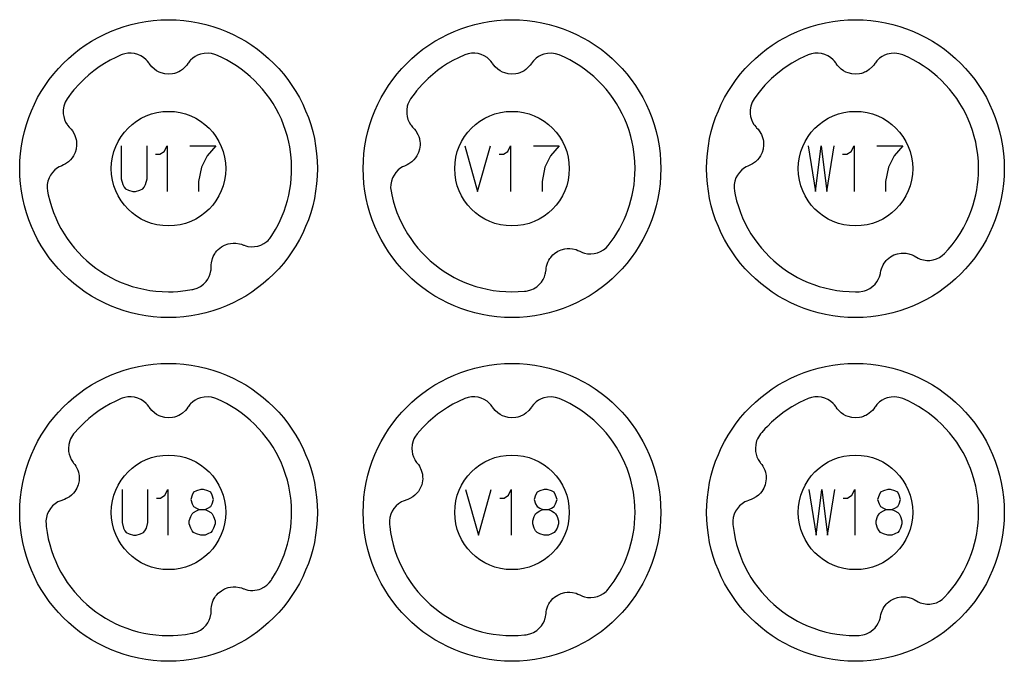
# Model space of a CAD drawing. Extents: x -212 to 474, y -1643 to 77.
# Drawn here: x 388 to 474, y -1043 to -987 of the extents above; entities that cross this region are included whole.
import ezdxf

# ---------------------------------------------------------------- set-up
doc = ezdxf.new("R2010")
doc.units = 0
doc.layers.add('Capa por Defecto', color=1, linetype='CONTINUOUS')

msp = doc.modelspace()

# ---------------------------------------------------------------- linework, layer by layer
at = {"layer": 'Capa por Defecto'}
for points in [[(387.875, -1000), (387.892, -999.331), (387.942, -998.671), (388.025, -998.02), (388.139, -997.38), (388.284, -996.751), (388.459, -996.134), (388.664, -995.53), (388.897, -994.94), (389.157, -994.364), (389.444, -993.803), (389.757, -993.259), (390.095, -992.732), (390.458, -992.222), (390.844, -991.731), (391.252, -991.259), (391.683, -990.808), (392.134, -990.377), (392.606, -989.969), (393.097, -989.583), (393.607, -989.22), (394.134, -988.882), (394.678, -988.569), (395.239, -988.282), (395.815, -988.022), (396.405, -987.789), (397.009, -987.584), (397.626, -987.409), (398.255, -987.264), (398.895, -987.15), (399.546, -987.067), (400.206, -987.017), (400.875, -987), (401.544, -987.017), (402.204, -987.067), (402.855, -987.15), (403.495, -987.264), (404.124, -987.409), (404.741, -987.584), (405.345, -987.789), (405.935, -988.022), (406.511, -988.282), (407.072, -988.569), (407.616, -988.882), (408.143, -989.22), (408.653, -989.583), (409.144, -989.969), (409.616, -990.377), (410.067, -990.808), (410.498, -991.259), (410.906, -991.731), (411.292, -992.222), (411.655, -992.732), (411.993, -993.259), (412.306, -993.803), (412.593, -994.364), (412.853, -994.94), (413.086, -995.53), (413.291, -996.134), (413.466, -996.751), (413.611, -997.38), (413.725, -998.02), (413.808, -998.671), (413.858, -999.331), (413.875, -1000), (413.858, -1000.669), (413.808, -1001.329), (413.725, -1001.98), (413.611, -1002.62), (413.466, -1003.249), (413.291, -1003.866), (413.086, -1004.47), (412.853, -1005.06), (412.593, -1005.636), (412.306, -1006.197), (411.993, -1006.741), (411.655, -1007.268), (411.292, -1007.778), (410.906, -1008.269), (410.498, -1008.741), (410.067, -1009.192), (409.616, -1009.623), (409.144, -1010.031), (408.653, -1010.417), (408.143, -1010.78), (407.616, -1011.118), (407.072, -1011.431), (406.511, -1011.718), (405.935, -1011.978), (405.345, -1012.211), (404.741, -1012.416), (404.124, -1012.591), (403.495, -1012.736), (402.855, -1012.85), (402.204, -1012.933), (401.544, -1012.983), (400.875, -1013), (400.206, -1012.983), (399.546, -1012.933), (398.895, -1012.85), (398.255, -1012.736), (397.626, -1012.591), (397.009, -1012.416), (396.405, -1012.211), (395.815, -1011.978), (395.239, -1011.718), (394.678, -1011.431), (394.134, -1011.118), (393.607, -1010.78), (393.097, -1010.417), (392.606, -1010.031), (392.134, -1009.623), (391.683, -1009.192), (391.252, -1008.741), (390.844, -1008.269), (390.458, -1007.778), (390.095, -1007.268), (389.757, -1006.741), (389.444, -1006.197), (389.157, -1005.636), (388.897, -1005.06), (388.664, -1004.47), (388.459, -1003.866), (388.284, -1003.249), (388.139, -1002.62), (388.025, -1001.98), (387.942, -1001.329), (387.892, -1000.669), (387.875, -1000)], [(417.875, -1000), (417.892, -999.331), (417.942, -998.671), (418.025, -998.02), (418.139, -997.38), (418.284, -996.751), (418.459, -996.134), (418.664, -995.53), (418.897, -994.94), (419.157, -994.364), (419.444, -993.803), (419.757, -993.259), (420.095, -992.732), (420.458, -992.222), (420.844, -991.731), (421.252, -991.259), (421.683, -990.808), (422.134, -990.377), (422.606, -989.969), (423.097, -989.583), (423.607, -989.22), (424.134, -988.882), (424.678, -988.569), (425.239, -988.282), (425.815, -988.022), (426.405, -987.789), (427.009, -987.584), (427.626, -987.409), (428.255, -987.264), (428.895, -987.15), (429.546, -987.067), (430.206, -987.017), (430.875, -987), (431.544, -987.017), (432.204, -987.067), (432.855, -987.15), (433.495, -987.264), (434.124, -987.409), (434.741, -987.584), (435.345, -987.789), (435.935, -988.022), (436.511, -988.282), (437.072, -988.569), (437.616, -988.882), (438.143, -989.22), (438.653, -989.583), (439.144, -989.969), (439.616, -990.377), (440.067, -990.808), (440.498, -991.259), (440.906, -991.731), (441.292, -992.222), (441.655, -992.732), (441.993, -993.259), (442.306, -993.803), (442.593, -994.364), (442.853, -994.94), (443.086, -995.53), (443.291, -996.134), (443.466, -996.751), (443.611, -997.38), (443.725, -998.02), (443.808, -998.671), (443.858, -999.331), (443.875, -1000), (443.858, -1000.669), (443.808, -1001.329), (443.725, -1001.98), (443.611, -1002.62), (443.466, -1003.249), (443.291, -1003.866), (443.086, -1004.47), (442.853, -1005.06), (442.593, -1005.636), (442.306, -1006.197), (441.993, -1006.741), (441.655, -1007.268), (441.292, -1007.778), (440.906, -1008.269), (440.498, -1008.741), (440.067, -1009.192), (439.616, -1009.623), (439.144, -1010.031), (438.653, -1010.417), (438.143, -1010.78), (437.616, -1011.118), (437.072, -1011.431), (436.511, -1011.718), (435.935, -1011.978), (435.345, -1012.211), (434.741, -1012.416), (434.124, -1012.591), (433.495, -1012.736), (432.855, -1012.85), (432.204, -1012.933), (431.544, -1012.983), (430.875, -1013), (430.206, -1012.983), (429.546, -1012.933), (428.895, -1012.85), (428.255, -1012.736), (427.626, -1012.591), (427.009, -1012.416), (426.405, -1012.211), (425.815, -1011.978), (425.239, -1011.718), (424.678, -1011.431), (424.134, -1011.118), (423.607, -1010.78), (423.097, -1010.417), (422.606, -1010.031), (422.134, -1009.623), (421.683, -1009.192), (421.252, -1008.741), (420.844, -1008.269), (420.458, -1007.778), (420.095, -1007.268), (419.757, -1006.741), (419.444, -1006.197), (419.157, -1005.636), (418.897, -1005.06), (418.664, -1004.47), (418.459, -1003.866), (418.284, -1003.249), (418.139, -1002.62), (418.025, -1001.98), (417.942, -1001.329), (417.892, -1000.669), (417.875, -1000)], [(447.875, -1000), (447.892, -999.331), (447.942, -998.671), (448.025, -998.02), (448.139, -997.38), (448.284, -996.751), (448.459, -996.134), (448.664, -995.53), (448.897, -994.94), (449.157, -994.364), (449.444, -993.803), (449.757, -993.259), (450.095, -992.732), (450.458, -992.222), (450.844, -991.731), (451.252, -991.259), (451.683, -990.808), (452.134, -990.377), (452.606, -989.969), (453.097, -989.583), (453.607, -989.22), (454.134, -988.882), (454.678, -988.569), (455.239, -988.282), (455.815, -988.022), (456.405, -987.789), (457.009, -987.584), (457.626, -987.409), (458.255, -987.264), (458.895, -987.15), (459.546, -987.067), (460.206, -987.017), (460.875, -987), (461.544, -987.017), (462.204, -987.067), (462.855, -987.15), (463.495, -987.264), (464.124, -987.409), (464.741, -987.584), (465.345, -987.789), (465.935, -988.022), (466.511, -988.282), (467.072, -988.569), (467.616, -988.882), (468.143, -989.22), (468.653, -989.583), (469.144, -989.969), (469.616, -990.377), (470.067, -990.808), (470.498, -991.259), (470.906, -991.731), (471.292, -992.222), (471.655, -992.732), (471.993, -993.259), (472.306, -993.803), (472.593, -994.364), (472.853, -994.94), (473.086, -995.53), (473.291, -996.134), (473.466, -996.751), (473.611, -997.38), (473.725, -998.02), (473.808, -998.671), (473.858, -999.331), (473.875, -1000), (473.858, -1000.669), (473.808, -1001.329), (473.725, -1001.98), (473.611, -1002.62), (473.466, -1003.249), (473.291, -1003.866), (473.086, -1004.47), (472.853, -1005.06), (472.593, -1005.636), (472.306, -1006.197), (471.993, -1006.741), (471.655, -1007.268), (471.292, -1007.778), (470.906, -1008.269), (470.498, -1008.741), (470.067, -1009.192), (469.616, -1009.623), (469.144, -1010.031), (468.653, -1010.417), (468.143, -1010.78), (467.616, -1011.118), (467.072, -1011.431), (466.511, -1011.718), (465.935, -1011.978), (465.345, -1012.211), (464.741, -1012.416), (464.124, -1012.591), (463.495, -1012.736), (462.855, -1012.85), (462.204, -1012.933), (461.544, -1012.983), (460.875, -1013), (460.206, -1012.983), (459.546, -1012.933), (458.895, -1012.85), (458.255, -1012.736), (457.626, -1012.591), (457.009, -1012.416), (456.405, -1012.211), (455.815, -1011.978), (455.239, -1011.718), (454.678, -1011.431), (454.134, -1011.118), (453.607, -1010.78), (453.097, -1010.417), (452.606, -1010.031), (452.134, -1009.623), (451.683, -1009.192), (451.252, -1008.741), (450.844, -1008.269), (450.458, -1007.778), (450.095, -1007.268), (449.757, -1006.741), (449.444, -1006.197), (449.157, -1005.636), (448.897, -1005.06), (448.664, -1004.47), (448.459, -1003.866), (448.284, -1003.249), (448.139, -1002.62), (448.025, -1001.98), (447.942, -1001.329), (447.892, -1000.669), (447.875, -1000)], [(392.024, -993.898), (391.852, -994.203), (391.784, -994.365), (391.733, -994.533), (391.677, -994.867), (391.678, -995.204), (391.716, -995.455), (391.784, -995.698), (391.883, -995.931), (392.011, -996.149), (392.06, -996.219), (392.193, -996.381), (392.243, -996.434), (392.364, -996.563), (392.474, -996.701), (392.66, -997.021), (392.733, -997.191), (392.786, -997.365), (392.81, -997.468), (392.831, -997.588), (392.849, -997.763), (392.849, -997.938), (392.807, -998.286), (392.713, -998.6), (392.573, -998.887), (392.457, -999.062), (392.304, -999.244), (392.129, -999.407), (391.877, -999.586), (391.713, -999.674), (391.542, -999.746), (391.486, -999.77), (391.325, -999.847), (391.169, -999.94), (390.94, -1000.117), (390.74, -1000.324), (390.571, -1000.558), (390.437, -1000.814), (390.341, -1001.089), (390.286, -1001.375), (390.275, -1001.676), (390.307, -1001.976), (390.371, -1002.297), (390.496, -1002.81), (390.646, -1003.317), (390.821, -1003.815), (391.021, -1004.304), (391.24, -1004.774), (391.482, -1005.232), (391.745, -1005.678), (392.03, -1006.111), (392.335, -1006.53), (392.659, -1006.933), (393.003, -1007.321), (393.365, -1007.692), (393.738, -1008.039), (394.127, -1008.368), (394.531, -1008.679), (394.949, -1008.97), (395.381, -1009.241), (395.824, -1009.492), (396.28, -1009.721), (396.745, -1009.928), (397.225, -1010.114), (397.712, -1010.277), (398.207, -1010.416), (398.708, -1010.531), (399.24, -1010.626), (399.775, -1010.694), (400.324, -1010.735), (400.875, -1010.75), (401.283, -1010.741), (401.689, -1010.72), (402.355, -1010.649), (402.908, -1010.557), (402.998, -1010.54), (403.003, -1010.539), (403.088, -1010.518), (403.38, -1010.423), (403.654, -1010.284), (403.925, -1010.083), (404.16, -1009.84), (404.307, -1009.633), (404.426, -1009.411), (404.517, -1009.175), (404.577, -1008.929), (404.59, -1008.844), (404.607, -1008.635), (404.608, -1008.562), (404.61, -1008.385), (404.627, -1008.21), (404.715, -1007.85), (404.781, -1007.678), (404.864, -1007.515), (404.918, -1007.425), (404.986, -1007.324), (405.095, -1007.186), (405.216, -1007.06), (405.488, -1006.839), (405.774, -1006.678), (406.074, -1006.568), (406.279, -1006.524), (406.516, -1006.499), (406.755, -1006.502), (407.06, -1006.549), (407.239, -1006.6), (407.412, -1006.667), (407.469, -1006.689), (407.639, -1006.745), (407.816, -1006.786), (408.103, -1006.818), (408.391, -1006.808), (408.675, -1006.757), (408.949, -1006.666), (409.209, -1006.535), (409.448, -1006.368), (409.564, -1006.265), (409.671, -1006.152), (409.711, -1006.105), (409.839, -1005.936), (409.905, -1005.833), (410.231, -1005.297), (410.438, -1004.914), (410.63, -1004.523), (410.805, -1004.124), (410.964, -1003.719), (411.124, -1003.253), (411.262, -1002.78), (411.378, -1002.301), (411.472, -1001.817), (411.544, -1001.319), (411.594, -1000.818), (411.617, -1000.409), (411.625, -1000), (411.607, -999.381), (411.555, -998.765), (411.457, -998.099), (411.379, -997.702), (411.253, -997.189), (411.103, -996.682), (410.928, -996.184), (410.728, -995.695), (410.509, -995.225), (410.268, -994.767), (410.004, -994.321), (409.72, -993.888), (409.415, -993.47), (409.09, -993.066), (408.746, -992.678), (408.384, -992.307), (408.011, -991.96), (407.623, -991.631), (407.219, -991.32), (406.801, -991.029), (406.369, -990.758), (405.925, -990.508), (405.47, -990.279), (405.005, -990.073), (404.922, -990.043), (404.628, -989.96), (404.323, -989.921), (403.985, -989.936), (403.654, -990.007), (403.417, -990.096), (403.194, -990.213), (402.987, -990.358), (402.8, -990.529), (402.741, -990.592), (402.611, -990.755), (402.569, -990.816), (402.468, -990.961), (402.355, -991.096), (402.081, -991.346), (401.931, -991.451), (401.771, -991.54), (401.675, -991.585), (401.563, -991.63), (401.395, -991.684), (401.224, -991.721), (400.875, -991.751), (400.548, -991.725), (400.238, -991.648), (400.043, -991.571), (399.833, -991.459), (399.637, -991.322), (399.41, -991.113), (399.29, -990.971), (399.184, -990.818), (399.149, -990.769), (399.04, -990.627), (398.916, -990.494), (398.696, -990.307), (398.452, -990.154), (398.188, -990.037), (397.909, -989.959), (397.621, -989.923), (397.329, -989.928), (397.068, -989.971), (396.816, -990.047), (396.746, -990.073), (396.26, -990.288), (395.786, -990.527), (395.294, -990.81), (394.818, -991.117), (394.359, -991.449), (393.917, -991.804), (393.495, -992.183), (393.093, -992.583), (392.604, -993.133), (392.373, -993.419), (392.153, -993.715), (392.024, -993.898)], [(422.024, -993.898), (421.852, -994.203), (421.784, -994.365), (421.733, -994.533), (421.677, -994.867), (421.678, -995.204), (421.716, -995.455), (421.784, -995.698), (421.883, -995.931), (422.011, -996.149), (422.06, -996.219), (422.193, -996.381), (422.243, -996.434), (422.364, -996.563), (422.474, -996.701), (422.66, -997.021), (422.733, -997.191), (422.786, -997.365), (422.81, -997.468), (422.831, -997.588), (422.849, -997.763), (422.849, -997.938), (422.807, -998.286), (422.713, -998.6), (422.573, -998.887), (422.457, -999.062), (422.304, -999.244), (422.129, -999.407), (421.877, -999.586), (421.713, -999.674), (421.542, -999.746), (421.486, -999.77), (421.325, -999.847), (421.169, -999.94), (420.94, -1000.117), (420.74, -1000.324), (420.571, -1000.558), (420.437, -1000.814), (420.341, -1001.089), (420.286, -1001.375), (420.275, -1001.676), (420.307, -1001.976), (420.371, -1002.297), (420.496, -1002.81), (420.646, -1003.317), (420.821, -1003.815), (421.021, -1004.304), (421.24, -1004.774), (421.482, -1005.232), (421.745, -1005.678), (422.03, -1006.111), (422.335, -1006.53), (422.659, -1006.933), (423.003, -1007.321), (423.365, -1007.692), (423.738, -1008.039), (424.127, -1008.368), (424.531, -1008.679), (424.949, -1008.97), (425.381, -1009.241), (425.824, -1009.492), (426.28, -1009.721), (426.745, -1009.928), (427.225, -1010.114), (427.712, -1010.277), (428.207, -1010.416), (428.708, -1010.531), (429.24, -1010.626), (429.775, -1010.694), (430.324, -1010.735), (430.875, -1010.75), (431.415, -1010.736), (431.954, -1010.696), (432.106, -1010.68), (432.434, -1010.61), (432.593, -1010.556), (432.747, -1010.487), (433.035, -1010.31), (433.29, -1010.088), (433.454, -1009.896), (433.593, -1009.684), (433.703, -1009.457), (433.784, -1009.217), (433.805, -1009.134), (433.84, -1008.928), (433.847, -1008.855), (433.865, -1008.679), (433.898, -1008.506), (434.016, -1008.155), (434.097, -1007.989), (434.194, -1007.834), (434.256, -1007.749), (434.332, -1007.655), (434.452, -1007.526), (434.584, -1007.411), (434.875, -1007.215), (435.173, -1007.079), (435.482, -1006.997), (435.69, -1006.97), (435.928, -1006.966), (436.166, -1006.99), (436.466, -1007.063), (436.639, -1007.13), (436.807, -1007.211), (436.861, -1007.238), (437.025, -1007.309), (437.198, -1007.365), (437.481, -1007.422), (437.769, -1007.437), (438.056, -1007.411), (438.337, -1007.345), (438.608, -1007.236), (438.86, -1007.091), (439.092, -1006.904), (439.282, -1006.702), (439.79, -1006.009), (440.03, -1005.635), (440.256, -1005.252), (440.467, -1004.857), (440.661, -1004.453), (440.838, -1004.042), (440.999, -1003.623), (441.143, -1003.191), (441.268, -1002.753), (441.375, -1002.311), (441.464, -1001.864), (441.535, -1001.401), (441.583, -1000.935), (441.612, -1000.468), (441.625, -1000), (441.607, -999.381), (441.555, -998.765), (441.457, -998.099), (441.379, -997.702), (441.253, -997.189), (441.103, -996.682), (440.928, -996.184), (440.728, -995.695), (440.509, -995.225), (440.268, -994.767), (440.004, -994.321), (439.72, -993.888), (439.415, -993.47), (439.09, -993.066), (438.746, -992.678), (438.384, -992.307), (438.011, -991.96), (437.623, -991.631), (437.219, -991.32), (436.801, -991.029), (436.369, -990.758), (435.925, -990.508), (435.47, -990.279), (435.005, -990.073), (434.67, -989.968), (434.498, -989.936), (434.323, -989.921), (433.985, -989.936), (433.654, -990.007), (433.417, -990.096), (433.194, -990.213), (432.987, -990.358), (432.8, -990.529), (432.741, -990.592), (432.611, -990.755), (432.569, -990.816), (432.468, -990.961), (432.355, -991.096), (432.081, -991.346), (431.931, -991.451), (431.771, -991.54), (431.675, -991.585), (431.563, -991.63), (431.395, -991.684), (431.224, -991.721), (430.875, -991.751), (430.548, -991.725), (430.238, -991.648), (430.043, -991.571), (429.833, -991.459), (429.637, -991.322), (429.41, -991.113), (429.29, -990.971), (429.184, -990.818), (429.149, -990.769), (429.04, -990.627), (428.916, -990.494), (428.696, -990.307), (428.452, -990.154), (428.188, -990.037), (427.909, -989.959), (427.621, -989.923), (427.329, -989.928), (427.032, -989.98), (426.746, -990.073), (426.192, -990.32), (425.717, -990.566), (425.254, -990.834), (424.805, -991.126), (424.37, -991.439), (423.953, -991.775), (423.551, -992.129), (423.032, -992.648), (422.548, -993.2), (422.405, -993.379), (422.024, -993.898)], [(452.024, -993.898), (451.852, -994.203), (451.784, -994.365), (451.733, -994.533), (451.677, -994.867), (451.678, -995.204), (451.716, -995.455), (451.784, -995.698), (451.883, -995.931), (452.011, -996.149), (452.06, -996.219), (452.193, -996.381), (452.243, -996.434), (452.364, -996.563), (452.474, -996.701), (452.66, -997.021), (452.733, -997.191), (452.786, -997.365), (452.81, -997.468), (452.831, -997.588), (452.849, -997.763), (452.849, -997.938), (452.807, -998.286), (452.713, -998.6), (452.573, -998.887), (452.457, -999.062), (452.304, -999.244), (452.129, -999.407), (451.877, -999.586), (451.713, -999.674), (451.542, -999.746), (451.486, -999.77), (451.325, -999.847), (451.169, -999.94), (450.94, -1000.117), (450.74, -1000.324), (450.571, -1000.558), (450.437, -1000.814), (450.341, -1001.089), (450.286, -1001.375), (450.275, -1001.676), (450.307, -1001.976), (450.371, -1002.297), (450.496, -1002.81), (450.646, -1003.317), (450.821, -1003.815), (451.021, -1004.304), (451.24, -1004.774), (451.482, -1005.232), (451.745, -1005.678), (452.03, -1006.111), (452.335, -1006.53), (452.659, -1006.933), (453.003, -1007.321), (453.365, -1007.692), (453.738, -1008.039), (454.127, -1008.368), (454.531, -1008.679), (454.949, -1008.97), (455.381, -1009.241), (455.824, -1009.492), (456.28, -1009.721), (456.745, -1009.928), (457.225, -1010.114), (457.712, -1010.277), (458.207, -1010.416), (458.708, -1010.531), (459.24, -1010.626), (459.775, -1010.694), (460.324, -1010.735), (460.875, -1010.75), (461.199, -1010.745), (461.518, -1010.703), (461.674, -1010.664), (461.826, -1010.611), (462.128, -1010.459), (462.402, -1010.26), (462.582, -1010.083), (462.738, -1009.884), (462.868, -1009.668), (462.97, -1009.436), (462.998, -1009.354), (463.051, -1009.152), (463.064, -1009.08), (463.097, -1008.907), (463.145, -1008.737), (463.294, -1008.398), (463.388, -1008.239), (463.499, -1008.094), (463.568, -1008.014), (463.652, -1007.927), (463.783, -1007.809), (463.924, -1007.706), (464.231, -1007.536), (464.54, -1007.427), (464.855, -1007.371), (465.064, -1007.363), (465.302, -1007.38), (465.536, -1007.424), (465.829, -1007.524), (465.996, -1007.605), (466.156, -1007.7), (466.207, -1007.732), (466.365, -1007.817), (466.532, -1007.888), (466.809, -1007.97), (467.095, -1008.01), (467.383, -1008.009), (467.669, -1007.967), (467.947, -1007.883), (468.212, -1007.76), (468.459, -1007.594), (468.664, -1007.41), (468.981, -1007.062), (469.33, -1006.638), (469.659, -1006.198), (470.023, -1005.649), (470.31, -1005.156), (470.57, -1004.648), (470.803, -1004.128), (471.008, -1003.596), (471.15, -1003.167), (471.274, -1002.732), (471.38, -1002.293), (471.466, -1001.849), (471.535, -1001.393), (471.585, -1000.935), (471.614, -1000.468), (471.625, -1000), (471.607, -999.381), (471.555, -998.765), (471.457, -998.099), (471.379, -997.702), (471.253, -997.189), (471.103, -996.682), (470.928, -996.184), (470.728, -995.695), (470.509, -995.225), (470.268, -994.767), (470.004, -994.321), (469.72, -993.888), (469.415, -993.47), (469.09, -993.066), (468.746, -992.678), (468.384, -992.307), (468.011, -991.96), (467.623, -991.631), (467.219, -991.32), (466.801, -991.029), (466.369, -990.758), (465.925, -990.508), (465.47, -990.279), (465.005, -990.073), (464.67, -989.968), (464.498, -989.936), (464.323, -989.921), (463.985, -989.936), (463.654, -990.007), (463.417, -990.096), (463.194, -990.213), (462.987, -990.358), (462.8, -990.529), (462.741, -990.592), (462.611, -990.755), (462.569, -990.816), (462.468, -990.961), (462.355, -991.096), (462.081, -991.346), (461.931, -991.451), (461.771, -991.54), (461.675, -991.585), (461.563, -991.63), (461.395, -991.684), (461.224, -991.721), (460.875, -991.751), (460.548, -991.725), (460.238, -991.648), (460.043, -991.571), (459.833, -991.459), (459.637, -991.322), (459.41, -991.113), (459.29, -990.971), (459.184, -990.818), (459.149, -990.769), (459.04, -990.627), (458.916, -990.494), (458.696, -990.307), (458.452, -990.154), (458.188, -990.037), (457.909, -989.959), (457.621, -989.923), (457.329, -989.928), (457.032, -989.98), (456.745, -990.072), (456.363, -990.239), (455.988, -990.422), (455.306, -990.803), (454.653, -991.232), (454.087, -991.662), (453.552, -992.129), (453.179, -992.495), (452.963, -992.722), (452.686, -993.035), (452.344, -993.458), (452.024, -993.898)], [(395.875, -1000), (395.901, -999.489), (395.977, -998.992), (396.1, -998.513), (396.268, -998.054), (396.478, -997.617), (396.729, -997.204), (397.017, -996.82), (397.339, -996.464), (397.695, -996.142), (398.079, -995.854), (398.492, -995.603), (398.929, -995.393), (399.388, -995.225), (399.867, -995.102), (400.364, -995.026), (400.875, -995), (401.386, -995.026), (401.883, -995.102), (402.362, -995.225), (402.821, -995.393), (403.258, -995.603), (403.671, -995.854), (404.055, -996.142), (404.411, -996.464), (404.733, -996.82), (405.021, -997.204), (405.272, -997.617), (405.482, -998.054), (405.65, -998.513), (405.773, -998.992), (405.849, -999.489), (405.875, -1000), (405.849, -1000.511), (405.773, -1001.008), (405.65, -1001.487), (405.482, -1001.946), (405.272, -1002.383), (405.021, -1002.796), (404.733, -1003.18), (404.411, -1003.536), (404.055, -1003.858), (403.671, -1004.146), (403.258, -1004.397), (402.821, -1004.607), (402.362, -1004.775), (401.883, -1004.898), (401.386, -1004.974), (400.875, -1005), (400.364, -1004.974), (399.867, -1004.898), (399.388, -1004.775), (398.929, -1004.607), (398.492, -1004.397), (398.079, -1004.146), (397.695, -1003.858), (397.339, -1003.536), (397.017, -1003.18), (396.729, -1002.796), (396.478, -1002.383), (396.268, -1001.946), (396.1, -1001.487), (395.977, -1001.008), (395.901, -1000.511), (395.875, -1000)], [(425.875, -1000), (425.901, -999.489), (425.977, -998.992), (426.1, -998.513), (426.268, -998.054), (426.478, -997.617), (426.729, -997.204), (427.017, -996.82), (427.339, -996.464), (427.695, -996.142), (428.079, -995.854), (428.492, -995.603), (428.929, -995.393), (429.388, -995.225), (429.867, -995.102), (430.364, -995.026), (430.875, -995), (431.386, -995.026), (431.883, -995.102), (432.362, -995.225), (432.821, -995.393), (433.258, -995.603), (433.671, -995.854), (434.055, -996.142), (434.411, -996.464), (434.733, -996.82), (435.021, -997.204), (435.272, -997.617), (435.482, -998.054), (435.65, -998.513), (435.773, -998.992), (435.849, -999.489), (435.875, -1000), (435.849, -1000.511), (435.773, -1001.008), (435.65, -1001.487), (435.482, -1001.946), (435.272, -1002.383), (435.021, -1002.796), (434.733, -1003.18), (434.411, -1003.536), (434.055, -1003.858), (433.671, -1004.146), (433.258, -1004.397), (432.821, -1004.607), (432.362, -1004.775), (431.883, -1004.898), (431.386, -1004.974), (430.875, -1005), (430.364, -1004.974), (429.867, -1004.898), (429.388, -1004.775), (428.929, -1004.607), (428.492, -1004.397), (428.079, -1004.146), (427.695, -1003.858), (427.339, -1003.536), (427.017, -1003.18), (426.729, -1002.796), (426.478, -1002.383), (426.268, -1001.946), (426.1, -1001.487), (425.977, -1001.008), (425.901, -1000.511), (425.875, -1000)], [(455.875, -1000), (455.901, -999.489), (455.977, -998.992), (456.1, -998.513), (456.268, -998.054), (456.478, -997.617), (456.729, -997.204), (457.017, -996.82), (457.339, -996.464), (457.695, -996.142), (458.079, -995.854), (458.492, -995.603), (458.929, -995.393), (459.388, -995.225), (459.867, -995.102), (460.364, -995.026), (460.875, -995), (461.386, -995.026), (461.883, -995.102), (462.362, -995.225), (462.821, -995.393), (463.258, -995.603), (463.671, -995.854), (464.055, -996.142), (464.411, -996.464), (464.733, -996.82), (465.021, -997.204), (465.272, -997.617), (465.482, -998.054), (465.65, -998.513), (465.773, -998.992), (465.849, -999.489), (465.875, -1000), (465.849, -1000.511), (465.773, -1001.008), (465.65, -1001.487), (465.482, -1001.946), (465.272, -1002.383), (465.021, -1002.796), (464.733, -1003.18), (464.411, -1003.536), (464.055, -1003.858), (463.671, -1004.146), (463.258, -1004.397), (462.821, -1004.607), (462.362, -1004.775), (461.883, -1004.898), (461.386, -1004.974), (460.875, -1005), (460.364, -1004.974), (459.867, -1004.898), (459.388, -1004.775), (458.929, -1004.607), (458.492, -1004.397), (458.079, -1004.146), (457.695, -1003.858), (457.339, -1003.536), (457.017, -1003.18), (456.729, -1002.796), (456.478, -1002.383), (456.268, -1001.946), (456.1, -1001.487), (455.977, -1001.008), (455.901, -1000.511), (455.875, -1000)], [(387.875, -1030), (387.892, -1029.331), (387.942, -1028.671), (388.025, -1028.02), (388.139, -1027.38), (388.284, -1026.751), (388.459, -1026.134), (388.664, -1025.53), (388.897, -1024.94), (389.157, -1024.364), (389.444, -1023.803), (389.757, -1023.259), (390.095, -1022.732), (390.458, -1022.222), (390.844, -1021.731), (391.252, -1021.259), (391.683, -1020.808), (392.134, -1020.377), (392.606, -1019.969), (393.097, -1019.583), (393.607, -1019.22), (394.134, -1018.882), (394.678, -1018.569), (395.239, -1018.282), (395.815, -1018.022), (396.405, -1017.789), (397.009, -1017.584), (397.626, -1017.409), (398.255, -1017.264), (398.895, -1017.15), (399.546, -1017.067), (400.206, -1017.017), (400.875, -1017), (401.544, -1017.017), (402.204, -1017.067), (402.855, -1017.15), (403.495, -1017.264), (404.124, -1017.409), (404.741, -1017.584), (405.345, -1017.789), (405.935, -1018.022), (406.511, -1018.282), (407.072, -1018.569), (407.616, -1018.882), (408.143, -1019.22), (408.653, -1019.583), (409.144, -1019.969), (409.616, -1020.377), (410.067, -1020.808), (410.498, -1021.259), (410.906, -1021.731), (411.292, -1022.222), (411.655, -1022.732), (411.993, -1023.259), (412.306, -1023.803), (412.593, -1024.364), (412.853, -1024.94), (413.086, -1025.53), (413.291, -1026.134), (413.466, -1026.751), (413.611, -1027.38), (413.725, -1028.02), (413.808, -1028.671), (413.858, -1029.331), (413.875, -1030), (413.858, -1030.669), (413.808, -1031.329), (413.725, -1031.98), (413.611, -1032.62), (413.466, -1033.249), (413.291, -1033.866), (413.086, -1034.47), (412.853, -1035.06), (412.593, -1035.636), (412.306, -1036.197), (411.993, -1036.741), (411.655, -1037.268), (411.292, -1037.778), (410.906, -1038.269), (410.498, -1038.741), (410.067, -1039.192), (409.616, -1039.623), (409.144, -1040.031), (408.653, -1040.417), (408.143, -1040.78), (407.616, -1041.118), (407.072, -1041.431), (406.511, -1041.718), (405.935, -1041.978), (405.345, -1042.211), (404.741, -1042.416), (404.124, -1042.591), (403.495, -1042.736), (402.855, -1042.85), (402.204, -1042.933), (401.544, -1042.983), (400.875, -1043), (400.206, -1042.983), (399.546, -1042.933), (398.895, -1042.85), (398.255, -1042.736), (397.626, -1042.591), (397.009, -1042.416), (396.405, -1042.211), (395.815, -1041.978), (395.239, -1041.718), (394.678, -1041.431), (394.134, -1041.118), (393.607, -1040.78), (393.097, -1040.417), (392.606, -1040.031), (392.134, -1039.623), (391.683, -1039.192), (391.252, -1038.741), (390.844, -1038.269), (390.458, -1037.778), (390.095, -1037.268), (389.757, -1036.741), (389.444, -1036.197), (389.157, -1035.636), (388.897, -1035.06), (388.664, -1034.47), (388.459, -1033.866), (388.284, -1033.249), (388.139, -1032.62), (388.025, -1031.98), (387.942, -1031.329), (387.892, -1030.669), (387.875, -1030)], [(417.875, -1030), (417.892, -1029.331), (417.942, -1028.671), (418.025, -1028.02), (418.139, -1027.38), (418.284, -1026.751), (418.459, -1026.134), (418.664, -1025.53), (418.897, -1024.94), (419.157, -1024.364), (419.444, -1023.803), (419.757, -1023.259), (420.095, -1022.732), (420.458, -1022.222), (420.844, -1021.731), (421.252, -1021.259), (421.683, -1020.808), (422.134, -1020.377), (422.606, -1019.969), (423.097, -1019.583), (423.607, -1019.22), (424.134, -1018.882), (424.678, -1018.569), (425.239, -1018.282), (425.815, -1018.022), (426.405, -1017.789), (427.009, -1017.584), (427.626, -1017.409), (428.255, -1017.264), (428.895, -1017.15), (429.546, -1017.067), (430.206, -1017.017), (430.875, -1017), (431.544, -1017.017), (432.204, -1017.067), (432.855, -1017.15), (433.495, -1017.264), (434.124, -1017.409), (434.741, -1017.584), (435.345, -1017.789), (435.935, -1018.022), (436.511, -1018.282), (437.072, -1018.569), (437.616, -1018.882), (438.143, -1019.22), (438.653, -1019.583), (439.144, -1019.969), (439.616, -1020.377), (440.067, -1020.808), (440.498, -1021.259), (440.906, -1021.731), (441.292, -1022.222), (441.655, -1022.732), (441.993, -1023.259), (442.306, -1023.803), (442.593, -1024.364), (442.853, -1024.94), (443.086, -1025.53), (443.291, -1026.134), (443.466, -1026.751), (443.611, -1027.38), (443.725, -1028.02), (443.808, -1028.671), (443.858, -1029.331), (443.875, -1030), (443.858, -1030.669), (443.808, -1031.329), (443.725, -1031.98), (443.611, -1032.62), (443.466, -1033.249), (443.291, -1033.866), (443.086, -1034.47), (442.853, -1035.06), (442.593, -1035.636), (442.306, -1036.197), (441.993, -1036.741), (441.655, -1037.268), (441.292, -1037.778), (440.906, -1038.269), (440.498, -1038.741), (440.067, -1039.192), (439.616, -1039.623), (439.144, -1040.031), (438.653, -1040.417), (438.143, -1040.78), (437.616, -1041.118), (437.072, -1041.431), (436.511, -1041.718), (435.935, -1041.978), (435.345, -1042.211), (434.741, -1042.416), (434.124, -1042.591), (433.495, -1042.736), (432.855, -1042.85), (432.204, -1042.933), (431.544, -1042.983), (430.875, -1043), (430.206, -1042.983), (429.546, -1042.933), (428.895, -1042.85), (428.255, -1042.736), (427.626, -1042.591), (427.009, -1042.416), (426.405, -1042.211), (425.815, -1041.978), (425.239, -1041.718), (424.678, -1041.431), (424.134, -1041.118), (423.607, -1040.78), (423.097, -1040.417), (422.606, -1040.031), (422.134, -1039.623), (421.683, -1039.192), (421.252, -1038.741), (420.844, -1038.269), (420.458, -1037.778), (420.095, -1037.268), (419.757, -1036.741), (419.444, -1036.197), (419.157, -1035.636), (418.897, -1035.06), (418.664, -1034.47), (418.459, -1033.866), (418.284, -1033.249), (418.139, -1032.62), (418.025, -1031.98), (417.942, -1031.329), (417.892, -1030.669), (417.875, -1030)], [(447.875, -1030), (447.892, -1029.331), (447.942, -1028.671), (448.025, -1028.02), (448.139, -1027.38), (448.284, -1026.751), (448.459, -1026.134), (448.664, -1025.53), (448.897, -1024.94), (449.157, -1024.364), (449.444, -1023.803), (449.757, -1023.259), (450.095, -1022.732), (450.458, -1022.222), (450.844, -1021.731), (451.252, -1021.259), (451.683, -1020.808), (452.134, -1020.377), (452.606, -1019.969), (453.097, -1019.583), (453.607, -1019.22), (454.134, -1018.882), (454.678, -1018.569), (455.239, -1018.282), (455.815, -1018.022), (456.405, -1017.789), (457.009, -1017.584), (457.626, -1017.409), (458.255, -1017.264), (458.895, -1017.15), (459.546, -1017.067), (460.206, -1017.017), (460.875, -1017), (461.544, -1017.017), (462.204, -1017.067), (462.855, -1017.15), (463.495, -1017.264), (464.124, -1017.409), (464.741, -1017.584), (465.345, -1017.789), (465.935, -1018.022), (466.511, -1018.282), (467.072, -1018.569), (467.616, -1018.882), (468.143, -1019.22), (468.653, -1019.583), (469.144, -1019.969), (469.616, -1020.377), (470.067, -1020.808), (470.498, -1021.259), (470.906, -1021.731), (471.292, -1022.222), (471.655, -1022.732), (471.993, -1023.259), (472.306, -1023.803), (472.593, -1024.364), (472.853, -1024.94), (473.086, -1025.53), (473.291, -1026.134), (473.466, -1026.751), (473.611, -1027.38), (473.725, -1028.02), (473.808, -1028.671), (473.858, -1029.331), (473.875, -1030), (473.858, -1030.669), (473.808, -1031.329), (473.725, -1031.98), (473.611, -1032.62), (473.466, -1033.249), (473.291, -1033.866), (473.086, -1034.47), (472.853, -1035.06), (472.593, -1035.636), (472.306, -1036.197), (471.993, -1036.741), (471.655, -1037.268), (471.292, -1037.778), (470.906, -1038.269), (470.498, -1038.741), (470.067, -1039.192), (469.616, -1039.623), (469.144, -1040.031), (468.653, -1040.417), (468.143, -1040.78), (467.616, -1041.118), (467.072, -1041.431), (466.511, -1041.718), (465.935, -1041.978), (465.345, -1042.211), (464.741, -1042.416), (464.124, -1042.591), (463.495, -1042.736), (462.855, -1042.85), (462.204, -1042.933), (461.544, -1042.983), (460.875, -1043), (460.206, -1042.983), (459.546, -1042.933), (458.895, -1042.85), (458.255, -1042.736), (457.626, -1042.591), (457.009, -1042.416), (456.405, -1042.211), (455.815, -1041.978), (455.239, -1041.718), (454.678, -1041.431), (454.134, -1041.118), (453.607, -1040.78), (453.097, -1040.417), (452.606, -1040.031), (452.134, -1039.623), (451.683, -1039.192), (451.252, -1038.741), (450.844, -1038.269), (450.458, -1037.778), (450.095, -1037.268), (449.757, -1036.741), (449.444, -1036.197), (449.157, -1035.636), (448.897, -1035.06), (448.664, -1034.47), (448.459, -1033.866), (448.284, -1033.249), (448.139, -1032.62), (448.025, -1031.98), (447.942, -1031.329), (447.892, -1030.669), (447.875, -1030)], [(392.586, -1023.154), (392.391, -1023.439), (392.31, -1023.594), (392.244, -1023.757), (392.16, -1024.084), (392.131, -1024.421), (392.147, -1024.674), (392.194, -1024.922), (392.272, -1025.162), (392.38, -1025.391), (392.423, -1025.465), (392.541, -1025.638), (392.587, -1025.696), (392.696, -1025.834), (392.793, -1025.982), (392.951, -1026.317), (393.008, -1026.492), (393.046, -1026.67), (393.061, -1026.775), (393.072, -1026.896), (393.075, -1027.072), (393.059, -1027.246), (392.987, -1027.589), (392.866, -1027.894), (392.702, -1028.168), (392.571, -1028.332), (392.402, -1028.5), (392.214, -1028.647), (391.948, -1028.803), (391.777, -1028.876), (391.6, -1028.934), (391.542, -1028.952), (391.375, -1029.015), (391.211, -1029.095), (390.968, -1029.25), (390.75, -1029.439), (390.562, -1029.658), (390.406, -1029.901), (390.287, -1030.166), (390.206, -1030.447), (390.169, -1030.746), (390.175, -1031.047), (390.194, -1031.234), (390.27, -1031.768), (390.371, -1032.297), (390.496, -1032.81), (390.646, -1033.317), (390.821, -1033.815), (391.021, -1034.304), (391.24, -1034.774), (391.482, -1035.232), (391.745, -1035.678), (392.03, -1036.111), (392.335, -1036.53), (392.659, -1036.933), (393.003, -1037.321), (393.365, -1037.692), (393.738, -1038.039), (394.127, -1038.368), (394.531, -1038.679), (394.949, -1038.97), (395.381, -1039.241), (395.824, -1039.492), (396.28, -1039.721), (396.745, -1039.928), (397.225, -1040.114), (397.712, -1040.277), (398.207, -1040.416), (398.708, -1040.531), (399.24, -1040.626), (399.775, -1040.694), (400.324, -1040.735), (400.875, -1040.75), (401.283, -1040.741), (401.689, -1040.72), (402.355, -1040.649), (402.908, -1040.557), (402.998, -1040.54), (403.003, -1040.539), (403.088, -1040.518), (403.38, -1040.423), (403.654, -1040.284), (403.925, -1040.083), (404.16, -1039.84), (404.307, -1039.633), (404.426, -1039.411), (404.517, -1039.175), (404.577, -1038.929), (404.59, -1038.844), (404.607, -1038.635), (404.608, -1038.562), (404.61, -1038.385), (404.627, -1038.21), (404.715, -1037.85), (404.781, -1037.678), (404.864, -1037.515), (404.918, -1037.425), (404.986, -1037.324), (405.095, -1037.186), (405.216, -1037.06), (405.488, -1036.839), (405.774, -1036.678), (406.074, -1036.568), (406.279, -1036.524), (406.516, -1036.499), (406.755, -1036.502), (407.06, -1036.549), (407.239, -1036.6), (407.412, -1036.667), (407.469, -1036.689), (407.639, -1036.745), (407.816, -1036.786), (408.03, -1036.814), (408.247, -1036.819), (408.427, -1036.804), (408.605, -1036.774), (408.779, -1036.727), (408.949, -1036.666), (409.209, -1036.535), (409.448, -1036.368), (409.663, -1036.161), (409.839, -1035.936), (409.905, -1035.833), (410.231, -1035.297), (410.438, -1034.914), (410.63, -1034.523), (410.805, -1034.124), (410.964, -1033.719), (411.124, -1033.253), (411.262, -1032.78), (411.378, -1032.301), (411.472, -1031.817), (411.544, -1031.319), (411.594, -1030.818), (411.617, -1030.409), (411.625, -1030), (411.612, -1029.496), (411.578, -1028.994), (411.555, -1028.765), (411.48, -1028.231), (411.379, -1027.702), (411.253, -1027.189), (411.103, -1026.682), (410.928, -1026.184), (410.728, -1025.695), (410.509, -1025.225), (410.268, -1024.767), (410.004, -1024.321), (409.72, -1023.888), (409.415, -1023.47), (409.09, -1023.066), (408.746, -1022.678), (408.384, -1022.307), (408.011, -1021.96), (407.623, -1021.631), (407.219, -1021.32), (406.801, -1021.029), (406.369, -1020.758), (405.925, -1020.508), (405.47, -1020.279), (405.005, -1020.073), (404.922, -1020.043), (404.628, -1019.96), (404.323, -1019.921), (403.985, -1019.936), (403.654, -1020.007), (403.417, -1020.096), (403.194, -1020.213), (402.987, -1020.358), (402.8, -1020.529), (402.741, -1020.592), (402.611, -1020.755), (402.569, -1020.816), (402.468, -1020.961), (402.355, -1021.096), (402.081, -1021.346), (401.931, -1021.451), (401.771, -1021.54), (401.675, -1021.585), (401.563, -1021.63), (401.395, -1021.684), (401.224, -1021.721), (400.875, -1021.751), (400.548, -1021.725), (400.238, -1021.648), (400.043, -1021.571), (399.833, -1021.459), (399.637, -1021.322), (399.41, -1021.113), (399.29, -1020.971), (399.184, -1020.818), (399.149, -1020.769), (399.04, -1020.627), (398.916, -1020.494), (398.696, -1020.307), (398.452, -1020.154), (398.188, -1020.037), (397.909, -1019.959), (397.621, -1019.923), (397.329, -1019.928), (397.068, -1019.971), (396.816, -1020.047), (396.746, -1020.073), (396.26, -1020.288), (395.786, -1020.527), (395.294, -1020.81), (394.818, -1021.117), (394.359, -1021.449), (393.917, -1021.804), (393.495, -1022.183), (393.093, -1022.583), (392.586, -1023.154)], [(422.588, -1023.152), (422.391, -1023.439), (422.31, -1023.594), (422.244, -1023.757), (422.16, -1024.084), (422.131, -1024.421), (422.147, -1024.674), (422.194, -1024.922), (422.272, -1025.162), (422.38, -1025.391), (422.423, -1025.465), (422.541, -1025.638), (422.587, -1025.696), (422.696, -1025.834), (422.793, -1025.982), (422.951, -1026.317), (423.008, -1026.492), (423.046, -1026.67), (423.061, -1026.775), (423.072, -1026.896), (423.075, -1027.072), (423.059, -1027.246), (422.987, -1027.589), (422.866, -1027.894), (422.702, -1028.168), (422.571, -1028.332), (422.402, -1028.5), (422.214, -1028.647), (421.948, -1028.803), (421.777, -1028.876), (421.6, -1028.934), (421.542, -1028.952), (421.375, -1029.015), (421.211, -1029.095), (420.968, -1029.25), (420.75, -1029.439), (420.562, -1029.658), (420.406, -1029.901), (420.287, -1030.166), (420.206, -1030.447), (420.169, -1030.746), (420.175, -1031.047), (420.194, -1031.234), (420.27, -1031.768), (420.371, -1032.297), (420.496, -1032.81), (420.646, -1033.317), (420.821, -1033.815), (421.021, -1034.304), (421.24, -1034.774), (421.482, -1035.232), (421.745, -1035.678), (422.03, -1036.111), (422.335, -1036.53), (422.659, -1036.933), (423.003, -1037.321), (423.365, -1037.692), (423.738, -1038.039), (424.127, -1038.368), (424.531, -1038.679), (424.949, -1038.97), (425.381, -1039.241), (425.824, -1039.492), (426.28, -1039.721), (426.745, -1039.928), (427.225, -1040.114), (427.712, -1040.277), (428.207, -1040.416), (428.708, -1040.531), (429.24, -1040.626), (429.775, -1040.694), (430.324, -1040.735), (430.875, -1040.75), (431.415, -1040.736), (431.954, -1040.696), (432.106, -1040.68), (432.434, -1040.61), (432.593, -1040.556), (432.747, -1040.487), (433.035, -1040.31), (433.29, -1040.088), (433.454, -1039.896), (433.593, -1039.684), (433.703, -1039.457), (433.784, -1039.217), (433.805, -1039.134), (433.84, -1038.928), (433.847, -1038.855), (433.865, -1038.679), (433.898, -1038.506), (434.016, -1038.155), (434.097, -1037.989), (434.194, -1037.834), (434.256, -1037.749), (434.332, -1037.655), (434.452, -1037.526), (434.584, -1037.411), (434.875, -1037.215), (435.173, -1037.079), (435.482, -1036.997), (435.69, -1036.97), (435.928, -1036.966), (436.166, -1036.99), (436.466, -1037.063), (436.639, -1037.13), (436.807, -1037.211), (436.861, -1037.238), (437.025, -1037.309), (437.198, -1037.365), (437.481, -1037.422), (437.769, -1037.437), (438.056, -1037.411), (438.337, -1037.345), (438.608, -1037.236), (438.86, -1037.091), (438.985, -1036.999), (439.101, -1036.896), (439.144, -1036.854), (439.282, -1036.702), (439.535, -1036.367), (439.79, -1036.009), (440.03, -1035.635), (440.256, -1035.252), (440.467, -1034.857), (440.661, -1034.453), (440.838, -1034.042), (440.999, -1033.623), (441.143, -1033.191), (441.268, -1032.753), (441.375, -1032.311), (441.464, -1031.864), (441.535, -1031.401), (441.583, -1030.935), (441.612, -1030.468), (441.625, -1030), (441.612, -1029.496), (441.578, -1028.994), (441.555, -1028.765), (441.48, -1028.231), (441.379, -1027.702), (441.253, -1027.189), (441.103, -1026.682), (440.928, -1026.184), (440.728, -1025.695), (440.509, -1025.225), (440.268, -1024.767), (440.004, -1024.321), (439.72, -1023.888), (439.415, -1023.47), (439.09, -1023.066), (438.746, -1022.678), (438.384, -1022.307), (438.011, -1021.96), (437.623, -1021.631), (437.219, -1021.32), (436.801, -1021.029), (436.369, -1020.758), (435.925, -1020.508), (435.47, -1020.279), (435.005, -1020.073), (434.67, -1019.968), (434.498, -1019.936), (434.323, -1019.921), (433.985, -1019.936), (433.654, -1020.007), (433.417, -1020.096), (433.194, -1020.213), (432.987, -1020.358), (432.8, -1020.529), (432.741, -1020.592), (432.611, -1020.755), (432.569, -1020.816), (432.468, -1020.961), (432.355, -1021.096), (432.081, -1021.346), (431.931, -1021.451), (431.771, -1021.54), (431.675, -1021.585), (431.563, -1021.63), (431.395, -1021.684), (431.224, -1021.721), (430.875, -1021.751), (430.548, -1021.725), (430.238, -1021.648), (430.043, -1021.571), (429.833, -1021.459), (429.637, -1021.322), (429.41, -1021.113), (429.29, -1020.971), (429.184, -1020.818), (429.149, -1020.769), (429.04, -1020.627), (428.916, -1020.494), (428.696, -1020.307), (428.452, -1020.154), (428.188, -1020.037), (427.909, -1019.959), (427.621, -1019.923), (427.329, -1019.928), (427.032, -1019.98), (426.746, -1020.073), (426.192, -1020.32), (425.717, -1020.566), (425.254, -1020.834), (424.805, -1021.126), (424.37, -1021.439), (423.953, -1021.775), (423.551, -1022.129), (423.052, -1022.626), (422.588, -1023.152)], [(452.589, -1023.15), (452.391, -1023.439), (452.31, -1023.594), (452.244, -1023.757), (452.16, -1024.084), (452.131, -1024.421), (452.147, -1024.674), (452.194, -1024.922), (452.272, -1025.162), (452.38, -1025.391), (452.423, -1025.465), (452.541, -1025.638), (452.587, -1025.696), (452.696, -1025.834), (452.793, -1025.982), (452.951, -1026.317), (453.008, -1026.492), (453.046, -1026.67), (453.061, -1026.775), (453.072, -1026.896), (453.075, -1027.072), (453.059, -1027.246), (452.987, -1027.589), (452.866, -1027.894), (452.702, -1028.168), (452.571, -1028.332), (452.402, -1028.5), (452.214, -1028.647), (451.948, -1028.803), (451.777, -1028.876), (451.6, -1028.934), (451.542, -1028.952), (451.375, -1029.015), (451.211, -1029.095), (450.968, -1029.25), (450.75, -1029.439), (450.562, -1029.658), (450.406, -1029.901), (450.287, -1030.166), (450.206, -1030.447), (450.169, -1030.746), (450.175, -1031.047), (450.194, -1031.234), (450.27, -1031.768), (450.371, -1032.297), (450.496, -1032.81), (450.646, -1033.317), (450.821, -1033.815), (451.021, -1034.304), (451.24, -1034.774), (451.482, -1035.232), (451.745, -1035.678), (452.03, -1036.111), (452.335, -1036.53), (452.659, -1036.933), (453.003, -1037.321), (453.365, -1037.692), (453.738, -1038.039), (454.127, -1038.368), (454.531, -1038.679), (454.949, -1038.97), (455.381, -1039.241), (455.824, -1039.492), (456.28, -1039.721), (456.745, -1039.928), (457.225, -1040.114), (457.712, -1040.277), (458.207, -1040.416), (458.708, -1040.531), (459.24, -1040.626), (459.775, -1040.694), (460.324, -1040.735), (460.875, -1040.75), (461.199, -1040.745), (461.518, -1040.703), (461.674, -1040.664), (461.826, -1040.611), (462.128, -1040.459), (462.402, -1040.26), (462.582, -1040.083), (462.738, -1039.884), (462.868, -1039.668), (462.97, -1039.436), (462.998, -1039.354), (463.051, -1039.152), (463.064, -1039.08), (463.097, -1038.907), (463.145, -1038.737), (463.294, -1038.398), (463.388, -1038.239), (463.499, -1038.094), (463.568, -1038.014), (463.652, -1037.927), (463.783, -1037.809), (463.924, -1037.706), (464.231, -1037.536), (464.54, -1037.427), (464.855, -1037.371), (465.064, -1037.363), (465.302, -1037.38), (465.536, -1037.424), (465.829, -1037.524), (465.996, -1037.605), (466.156, -1037.7), (466.207, -1037.732), (466.365, -1037.817), (466.532, -1037.888), (466.809, -1037.97), (467.095, -1038.01), (467.383, -1038.009), (467.669, -1037.967), (467.947, -1037.883), (468.212, -1037.76), (468.459, -1037.594), (468.664, -1037.41), (468.981, -1037.062), (469.159, -1036.851), (469.391, -1036.562), (469.611, -1036.264), (470.023, -1035.649), (470.31, -1035.156), (470.57, -1034.648), (470.803, -1034.128), (471.008, -1033.596), (471.15, -1033.167), (471.274, -1032.732), (471.38, -1032.293), (471.466, -1031.849), (471.535, -1031.393), (471.585, -1030.935), (471.614, -1030.468), (471.625, -1030), (471.612, -1029.496), (471.578, -1028.994), (471.555, -1028.765), (471.48, -1028.231), (471.379, -1027.702), (471.253, -1027.189), (471.103, -1026.682), (470.928, -1026.184), (470.728, -1025.695), (470.509, -1025.225), (470.268, -1024.767), (470.004, -1024.321), (469.72, -1023.888), (469.415, -1023.47), (469.09, -1023.066), (468.746, -1022.678), (468.384, -1022.307), (468.011, -1021.96), (467.623, -1021.631), (467.219, -1021.32), (466.801, -1021.029), (466.369, -1020.758), (465.925, -1020.508), (465.47, -1020.279), (465.005, -1020.073), (464.67, -1019.968), (464.498, -1019.936), (464.323, -1019.921), (463.985, -1019.936), (463.654, -1020.007), (463.417, -1020.096), (463.194, -1020.213), (462.987, -1020.358), (462.8, -1020.529), (462.741, -1020.592), (462.611, -1020.755), (462.569, -1020.816), (462.468, -1020.961), (462.355, -1021.096), (462.081, -1021.346), (461.931, -1021.451), (461.771, -1021.54), (461.675, -1021.585), (461.563, -1021.63), (461.395, -1021.684), (461.224, -1021.721), (460.875, -1021.751), (460.548, -1021.725), (460.238, -1021.648), (460.043, -1021.571), (459.833, -1021.459), (459.637, -1021.322), (459.41, -1021.113), (459.29, -1020.971), (459.184, -1020.818), (459.149, -1020.769), (459.04, -1020.627), (458.916, -1020.494), (458.696, -1020.307), (458.452, -1020.154), (458.188, -1020.037), (457.909, -1019.959), (457.621, -1019.923), (457.329, -1019.928), (457.032, -1019.98), (456.745, -1020.072), (456.363, -1020.239), (455.988, -1020.422), (455.306, -1020.803), (454.653, -1021.232), (454.087, -1021.662), (453.552, -1022.129), (453.179, -1022.495), (452.963, -1022.722), (452.686, -1023.035), (452.589, -1023.15)], [(395.875, -1030), (395.901, -1029.489), (395.977, -1028.992), (396.1, -1028.513), (396.268, -1028.054), (396.478, -1027.617), (396.729, -1027.204), (397.017, -1026.82), (397.339, -1026.464), (397.695, -1026.142), (398.079, -1025.854), (398.492, -1025.603), (398.929, -1025.393), (399.388, -1025.225), (399.867, -1025.102), (400.364, -1025.026), (400.875, -1025), (401.386, -1025.026), (401.883, -1025.102), (402.362, -1025.225), (402.821, -1025.393), (403.258, -1025.603), (403.671, -1025.854), (404.055, -1026.142), (404.411, -1026.464), (404.733, -1026.82), (405.021, -1027.204), (405.272, -1027.617), (405.482, -1028.054), (405.65, -1028.513), (405.773, -1028.992), (405.849, -1029.489), (405.875, -1030), (405.849, -1030.511), (405.773, -1031.008), (405.65, -1031.487), (405.482, -1031.946), (405.272, -1032.383), (405.021, -1032.796), (404.733, -1033.18), (404.411, -1033.536), (404.055, -1033.858), (403.671, -1034.146), (403.258, -1034.397), (402.821, -1034.607), (402.362, -1034.775), (401.883, -1034.898), (401.386, -1034.974), (400.875, -1035), (400.364, -1034.974), (399.867, -1034.898), (399.388, -1034.775), (398.929, -1034.607), (398.492, -1034.397), (398.079, -1034.146), (397.695, -1033.858), (397.339, -1033.536), (397.017, -1033.18), (396.729, -1032.796), (396.478, -1032.383), (396.268, -1031.946), (396.1, -1031.487), (395.977, -1031.008), (395.901, -1030.511), (395.875, -1030)], [(425.875, -1030), (425.901, -1029.489), (425.977, -1028.992), (426.1, -1028.513), (426.268, -1028.054), (426.478, -1027.617), (426.729, -1027.204), (427.017, -1026.82), (427.339, -1026.464), (427.695, -1026.142), (428.079, -1025.854), (428.492, -1025.603), (428.929, -1025.393), (429.388, -1025.225), (429.867, -1025.102), (430.364, -1025.026), (430.875, -1025), (431.386, -1025.026), (431.883, -1025.102), (432.362, -1025.225), (432.821, -1025.393), (433.258, -1025.603), (433.671, -1025.854), (434.055, -1026.142), (434.411, -1026.464), (434.733, -1026.82), (435.021, -1027.204), (435.272, -1027.617), (435.482, -1028.054), (435.65, -1028.513), (435.773, -1028.992), (435.849, -1029.489), (435.875, -1030), (435.849, -1030.511), (435.773, -1031.008), (435.65, -1031.487), (435.482, -1031.946), (435.272, -1032.383), (435.021, -1032.796), (434.733, -1033.18), (434.411, -1033.536), (434.055, -1033.858), (433.671, -1034.146), (433.258, -1034.397), (432.821, -1034.607), (432.362, -1034.775), (431.883, -1034.898), (431.386, -1034.974), (430.875, -1035), (430.364, -1034.974), (429.867, -1034.898), (429.388, -1034.775), (428.929, -1034.607), (428.492, -1034.397), (428.079, -1034.146), (427.695, -1033.858), (427.339, -1033.536), (427.017, -1033.18), (426.729, -1032.796), (426.478, -1032.383), (426.268, -1031.946), (426.1, -1031.487), (425.977, -1031.008), (425.901, -1030.511), (425.875, -1030)], [(455.875, -1030), (455.901, -1029.489), (455.977, -1028.992), (456.1, -1028.513), (456.268, -1028.054), (456.478, -1027.617), (456.729, -1027.204), (457.017, -1026.82), (457.339, -1026.464), (457.695, -1026.142), (458.079, -1025.854), (458.492, -1025.603), (458.929, -1025.393), (459.388, -1025.225), (459.867, -1025.102), (460.364, -1025.026), (460.875, -1025), (461.386, -1025.026), (461.883, -1025.102), (462.362, -1025.225), (462.821, -1025.393), (463.258, -1025.603), (463.671, -1025.854), (464.055, -1026.142), (464.411, -1026.464), (464.733, -1026.82), (465.021, -1027.204), (465.272, -1027.617), (465.482, -1028.054), (465.65, -1028.513), (465.773, -1028.992), (465.849, -1029.489), (465.875, -1030), (465.849, -1030.511), (465.773, -1031.008), (465.65, -1031.487), (465.482, -1031.946), (465.272, -1032.383), (465.021, -1032.796), (464.733, -1033.18), (464.411, -1033.536), (464.055, -1033.858), (463.671, -1034.146), (463.258, -1034.397), (462.821, -1034.607), (462.362, -1034.775), (461.883, -1034.898), (461.386, -1034.974), (460.875, -1035), (460.364, -1034.974), (459.867, -1034.898), (459.388, -1034.775), (458.929, -1034.607), (458.492, -1034.397), (458.079, -1034.146), (457.695, -1033.858), (457.339, -1033.536), (457.017, -1033.18), (456.729, -1032.796), (456.478, -1032.383), (456.268, -1031.946), (456.1, -1031.487), (455.977, -1031.008), (455.901, -1030.511), (455.875, -1030)]]:
    msp.add_lwpolyline(points, close=True, dxfattribs=at)
for points in [[(396.75, -998), (396.75, -1000.875), (396.875, -1001.375), (397, -1001.625), (397.125, -1001.75), (397.375, -1001.875), (397.75, -1002), (398, -1002), (398.375, -1001.875), (398.625, -1001.75), (398.75, -1001.625), (398.875, -1001.375), (399, -1000.875), (399, -998)], [(399.75, -998.75), (399.875, -998.75), (400.125, -998.75), (400.5, -998.5), (400.75, -998), (400.75, -1002)], [(402.75, -998), (405, -998), (404.25, -998.875), (403.75, -999.875), (403.5, -1001.125), (403.5, -1002)], [(426.75, -998), (427.875, -1002), (429, -998)], [(429.75, -998.75), (429.875, -998.75), (430.125, -998.75), (430.5, -998.5), (430.75, -998), (430.75, -1002)], [(432.75, -998), (435, -998), (434.25, -998.875), (433.75, -999.875), (433.5, -1001.125), (433.5, -1002)], [(456.75, -998), (457.375, -1002), (457.875, -998), (458.375, -1002), (459, -998)], [(459.75, -998.75), (459.875, -998.75), (460.125, -998.75), (460.5, -998.5), (460.75, -998), (460.75, -1002)], [(462.75, -998), (465, -998), (464.25, -998.875), (463.75, -999.875), (463.5, -1001.125), (463.5, -1002)], [(452.589, -1023.15), (452.589, -1023.15)], [(396.812, -1028), (396.812, -1030.875), (396.938, -1031.375), (397.062, -1031.625), (397.188, -1031.75), (397.438, -1031.875), (397.812, -1032), (398.062, -1032), (398.438, -1031.875), (398.688, -1031.75), (398.812, -1031.625), (398.938, -1031.375), (399.062, -1030.875), (399.062, -1028)], [(399.812, -1028.75), (399.938, -1028.75), (400.188, -1028.75), (400.562, -1028.5), (400.812, -1028), (400.812, -1032)], [(402.688, -1031), (402.688, -1030.75), (402.812, -1030.375), (402.938, -1030.125), (403.062, -1030), (403.312, -1029.875), (403.562, -1029.75), (404.062, -1029.75), (404.312, -1029.625), (404.562, -1029.5), (404.688, -1029.25), (404.812, -1028.875), (404.688, -1028.5), (404.562, -1028.25), (404.312, -1028.125), (403.938, -1028), (403.688, -1028), (403.312, -1028.125), (403.062, -1028.25), (402.938, -1028.5), (402.812, -1028.875), (402.938, -1029.25), (403.062, -1029.5), (403.312, -1029.625), (403.562, -1029.75)], [(426.812, -1028), (427.938, -1032), (429.062, -1028)], [(429.812, -1028.75), (429.938, -1028.75), (430.188, -1028.75), (430.562, -1028.5), (430.812, -1028), (430.812, -1032)], [(432.688, -1031), (432.688, -1030.75), (432.812, -1030.375), (432.938, -1030.125), (433.062, -1030), (433.312, -1029.875), (433.562, -1029.75), (434.062, -1029.75), (434.312, -1029.625), (434.562, -1029.5), (434.688, -1029.25), (434.812, -1028.875), (434.688, -1028.5), (434.562, -1028.25), (434.312, -1028.125), (433.938, -1028), (433.688, -1028), (433.312, -1028.125), (433.062, -1028.25), (432.938, -1028.5), (432.812, -1028.875), (432.938, -1029.25), (433.062, -1029.5), (433.312, -1029.625), (433.562, -1029.75)], [(456.812, -1028), (457.438, -1032), (457.938, -1028), (458.438, -1032), (459.062, -1028)], [(459.812, -1028.75), (459.938, -1028.75), (460.188, -1028.75), (460.562, -1028.5), (460.812, -1028), (460.812, -1032)], [(462.688, -1031), (462.688, -1030.75), (462.812, -1030.375), (462.938, -1030.125), (463.062, -1030), (463.312, -1029.875), (463.562, -1029.75), (464.062, -1029.75), (464.312, -1029.625), (464.562, -1029.5), (464.688, -1029.25), (464.812, -1028.875), (464.688, -1028.5), (464.562, -1028.25), (464.312, -1028.125), (463.938, -1028), (463.688, -1028), (463.312, -1028.125), (463.062, -1028.25), (462.938, -1028.5), (462.812, -1028.875), (462.938, -1029.25), (463.062, -1029.5), (463.312, -1029.625), (463.562, -1029.75)], [(404.062, -1029.75), (404.312, -1029.875), (404.562, -1030), (404.688, -1030.125), (404.812, -1030.375), (404.938, -1030.75), (404.938, -1031), (404.812, -1031.375), (404.688, -1031.625), (404.562, -1031.75), (404.312, -1031.875), (404.062, -1032), (403.688, -1032), (403.312, -1031.875), (403.062, -1031.75), (402.938, -1031.625), (402.812, -1031.375), (402.688, -1031)], [(434.062, -1029.75), (434.312, -1029.875), (434.562, -1030), (434.688, -1030.125), (434.812, -1030.375), (434.938, -1030.75), (434.938, -1031), (434.812, -1031.375), (434.688, -1031.625), (434.562, -1031.75), (434.312, -1031.875), (434.062, -1032), (433.688, -1032), (433.312, -1031.875), (433.062, -1031.75), (432.938, -1031.625), (432.812, -1031.375), (432.688, -1031)], [(464.062, -1029.75), (464.312, -1029.875), (464.562, -1030), (464.688, -1030.125), (464.812, -1030.375), (464.938, -1030.75), (464.938, -1031), (464.812, -1031.375), (464.688, -1031.625), (464.562, -1031.75), (464.312, -1031.875), (464.062, -1032), (463.688, -1032), (463.312, -1031.875), (463.062, -1031.75), (462.938, -1031.625), (462.812, -1031.375), (462.688, -1031)]]:
    msp.add_lwpolyline(points, dxfattribs=at)

doc.saveas('drawing.dxf')
